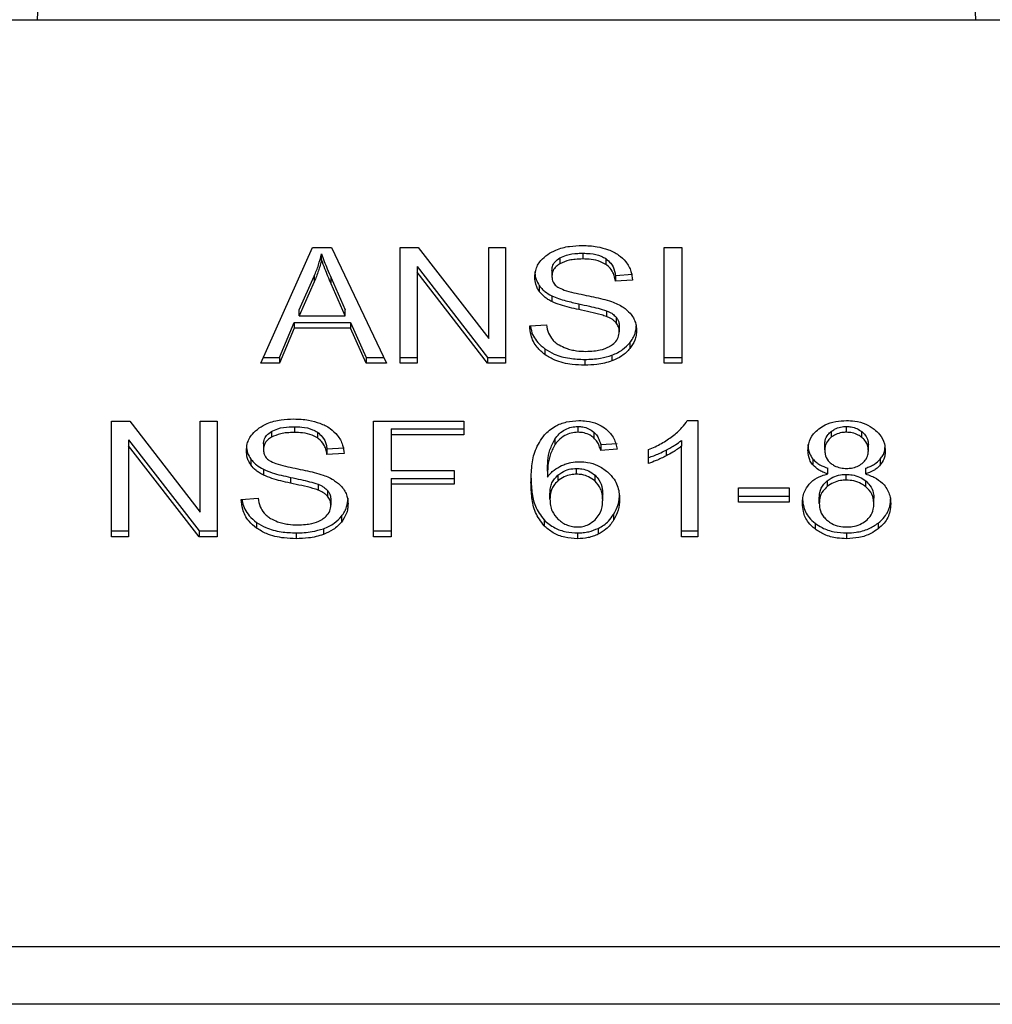
# Model space of a CAD drawing. Extents: x 0.4 to 10.6, y 0.4 to 8.1.
# Drawn here: x 7.4 to 7.4, y 6.8 to 6.8 of the extents above; entities that cross this region are included whole.
import ezdxf

# ---------------------------------------------------------------- set-up
doc = ezdxf.new("R2010")
doc.units = 0
doc.linetypes.add('SLD-SOLID', pattern=[0])
doc.layers.get('0').update_dxf_attribs({"linetype": 'CONTINUOUS'})

msp = doc.modelspace()

# ---------------------------------------------------------------- linework, layer by layer
at = {"color": 7, "linetype": 'SLD-SOLID'}
for p, q in [((7.361605, 6.823448), (7.361617, 6.823684)), ((7.391706, 6.823684), (7.391718, 6.823448)), ((7.35888, 6.823448), (7.361605, 6.823448)), ((7.361605, 6.823448), (7.391718, 6.823448)), ((7.391718, 6.823448), (7.394442, 6.823448)), ((7.36878, 6.812423), (7.370438, 6.816135)), ((7.370438, 6.816135), (7.371047, 6.816135)), ((7.370728, 6.815745), (7.370728, 6.815931)), ((7.371047, 6.816135), (7.372812, 6.812423)), ((7.373245, 6.816135), (7.373829, 6.816135)), ((7.373245, 6.812423), (7.373245, 6.816135)), ((7.373829, 6.816135), (7.376092, 6.813213)), ((7.376092, 6.816135), (7.376636, 6.816135)), ((7.376092, 6.813213), (7.376092, 6.816135)), ((7.376636, 6.816135), (7.376636, 6.812423)), ((7.379114, 6.815953), (7.379114, 6.815768)), ((7.381721, 6.816135), (7.38229, 6.816135)), ((7.381721, 6.812423), (7.381721, 6.816135)), ((7.38229, 6.816135), (7.38229, 6.812423)), ((7.378376, 6.8158), (7.378376, 6.815614)), ((7.379852, 6.815779), (7.379852, 6.815593)), ((7.373793, 6.815528), (7.376053, 6.812609)), ((7.373793, 6.815528), (7.373793, 6.815343)), ((7.376053, 6.812423), (7.373793, 6.815343)), ((7.373793, 6.815343), (7.373793, 6.812423)), ((7.378122, 6.815404), (7.378122, 6.815218)), ((7.38016, 6.815242), (7.380708, 6.815277)), ((7.370012, 6.814133), (7.370492, 6.815222)), ((7.370492, 6.815036), (7.370012, 6.813947)), ((7.370492, 6.815222), (7.370492, 6.815036)), ((7.371032, 6.815161), (7.37148, 6.814133)), ((7.371032, 6.814975), (7.371032, 6.815161)), ((7.37148, 6.813947), (7.371032, 6.814975)), ((7.38016, 6.815242), (7.38016, 6.815056)), ((7.380708, 6.815092), (7.38016, 6.815056)), ((7.377716, 6.814912), (7.377716, 6.814727)), ((7.378119, 6.814586), (7.378119, 6.814401)), ((7.378985, 6.814328), (7.378985, 6.814142)), ((7.370012, 6.813947), (7.370012, 6.814133)), ((7.37148, 6.813947), (7.37148, 6.814133)), ((7.379873, 6.814107), (7.379873, 6.813921)), ((7.369378, 6.812609), (7.369847, 6.813733)), ((7.369847, 6.813733), (7.371659, 6.813733)), ((7.369847, 6.813733), (7.369847, 6.813547)), ((7.370012, 6.813947), (7.37148, 6.813947)), ((7.371659, 6.813733), (7.372157, 6.812609)), ((7.371659, 6.813733), (7.371659, 6.813547)), ((7.380181, 6.813905), (7.380181, 6.81372)), ((7.369847, 6.813547), (7.369378, 6.812423)), ((7.371659, 6.813547), (7.369847, 6.813547)), ((7.372157, 6.812423), (7.371659, 6.813547)), ((7.37741, 6.813618), (7.377947, 6.813659)), ((7.380285, 6.813619), (7.380285, 6.813433)), ((7.380624, 6.81308), (7.380624, 6.812895)), ((7.377899, 6.812884), (7.377899, 6.812699)), ((7.368863, 6.812609), (7.369378, 6.812609)), ((7.369378, 6.812609), (7.369378, 6.812423)), ((7.372157, 6.812609), (7.372724, 6.812609)), ((7.372157, 6.812609), (7.372157, 6.812423)), ((7.373245, 6.812609), (7.373793, 6.812609)), ((7.376053, 6.812609), (7.376636, 6.812609)), ((7.376053, 6.812609), (7.376053, 6.812423)), ((7.379175, 6.812545), (7.379175, 6.81236)), ((7.380048, 6.812681), (7.380048, 6.812495)), ((7.381721, 6.812609), (7.38229, 6.812609)), ((7.369378, 6.812423), (7.36878, 6.812423)), ((7.372812, 6.812423), (7.372157, 6.812423)), ((7.373793, 6.812423), (7.373245, 6.812423)), ((7.376636, 6.812423), (7.376053, 6.812423)), ((7.38229, 6.812423), (7.381721, 6.812423)), ((7.363986, 6.810567), (7.364569, 6.810567)), ((7.363986, 6.806855), (7.363986, 6.810567)), ((7.364569, 6.810567), (7.366832, 6.807645)), ((7.366832, 6.810567), (7.367377, 6.810567)), ((7.366832, 6.807645), (7.366832, 6.810567)), ((7.367377, 6.810567), (7.367377, 6.806855)), ((7.372393, 6.810567), (7.375297, 6.810567)), ((7.372393, 6.806855), (7.372393, 6.810567)), ((7.375297, 6.810567), (7.375297, 6.810129)), ((7.382466, 6.810582), (7.382809, 6.810582)), ((7.382809, 6.810582), (7.382809, 6.806855)), ((7.369116, 6.810232), (7.369116, 6.810046)), ((7.369854, 6.810386), (7.369854, 6.8102)), ((7.372962, 6.810315), (7.375297, 6.810315)), ((7.372962, 6.810315), (7.372962, 6.810129)), ((7.378957, 6.810393), (7.378957, 6.810208)), ((7.379464, 6.810215), (7.379464, 6.81003)), ((7.387086, 6.810231), (7.387086, 6.810045)), ((7.387575, 6.810208), (7.387575, 6.810393)), ((7.38807, 6.810041), (7.38807, 6.810227)), ((7.364533, 6.80996), (7.366793, 6.807041)), ((7.364533, 6.80996), (7.364533, 6.809775)), ((7.370592, 6.810211), (7.370592, 6.810025)), ((7.372962, 6.810129), (7.372962, 6.80898)), ((7.375297, 6.810129), (7.372962, 6.810129)), ((7.378217, 6.809988), (7.378217, 6.809802)), ((7.38228, 6.809945), (7.38228, 6.80976)), ((7.366793, 6.806855), (7.364533, 6.809775)), ((7.364533, 6.809775), (7.364533, 6.806855)), ((7.368863, 6.809836), (7.368863, 6.809651)), ((7.3709, 6.809674), (7.371448, 6.80971)), ((7.3709, 6.809674), (7.3709, 6.809489)), ((7.379687, 6.809811), (7.380213, 6.809846)), ((7.379687, 6.809811), (7.379687, 6.809625)), ((7.380213, 6.809661), (7.379687, 6.809625)), ((7.381223, 6.80921), (7.381223, 6.809651)), ((7.381788, 6.809634), (7.381788, 6.809449)), ((7.38228, 6.806855), (7.38228, 6.80976)), ((7.386881, 6.809641), (7.386881, 6.809826)), ((7.388281, 6.809615), (7.388281, 6.809801)), ((7.368457, 6.809345), (7.368457, 6.809159)), ((7.371448, 6.809524), (7.3709, 6.809489)), ((7.386502, 6.809343), (7.386502, 6.809157)), ((7.388663, 6.809343), (7.388663, 6.809158)), ((7.368859, 6.809018), (7.368859, 6.808833)), ((7.372962, 6.80898), (7.374982, 6.80898)), ((7.374982, 6.80898), (7.374982, 6.808542)), ((7.377976, 6.808955), (7.377976, 6.80877)), ((7.378914, 6.808861), (7.378914, 6.809046)), ((7.386977, 6.808868), (7.386977, 6.809054)), ((7.388188, 6.809054), (7.388188, 6.808868)), ((7.369725, 6.80876), (7.369725, 6.808574)), ((7.372962, 6.808727), (7.374982, 6.808727)), ((7.372962, 6.808727), (7.372962, 6.808542)), ((7.378312, 6.808829), (7.378312, 6.808643)), ((7.379506, 6.808642), (7.379506, 6.808827)), ((7.386957, 6.808648), (7.386957, 6.808463)), ((7.387568, 6.808671), (7.387568, 6.808856)), ((7.388194, 6.80846), (7.388194, 6.808646)), ((7.370613, 6.808539), (7.370613, 6.808353)), ((7.370921, 6.808337), (7.370921, 6.808152)), ((7.374982, 6.808542), (7.372962, 6.808542)), ((7.372962, 6.808542), (7.372962, 6.806855)), ((7.384113, 6.808428), (7.385735, 6.808428)), ((7.384113, 6.807969), (7.384113, 6.808428)), ((7.385735, 6.808428), (7.385735, 6.807969)), ((7.36815, 6.80805), (7.368687, 6.808091)), ((7.371025, 6.808051), (7.371025, 6.807866)), ((7.378058, 6.808058), (7.378058, 6.808244)), ((7.379752, 6.80803), (7.379752, 6.808216)), ((7.384113, 6.808155), (7.385735, 6.808155)), ((7.386705, 6.807926), (7.386705, 6.808112)), ((7.388456, 6.807911), (7.388456, 6.808097)), ((7.385735, 6.807969), (7.384113, 6.807969)), ((7.371364, 6.807512), (7.371364, 6.807327)), ((7.37787, 6.807392), (7.37787, 6.807206)), ((7.380099, 6.807568), (7.380099, 6.807382)), ((7.36864, 6.807316), (7.36864, 6.807131)), ((7.370788, 6.807113), (7.370788, 6.806927)), ((7.379608, 6.807122), (7.379608, 6.806936)), ((7.386568, 6.807289), (7.386568, 6.807103)), ((7.38859, 6.807289), (7.38859, 6.807103)), ((7.363986, 6.807041), (7.364533, 6.807041)), ((7.364533, 6.806855), (7.363986, 6.806855)), ((7.366793, 6.807041), (7.367377, 6.807041)), ((7.366793, 6.807041), (7.366793, 6.806855)), ((7.367377, 6.806855), (7.366793, 6.806855)), ((7.369915, 6.806978), (7.369915, 6.806792)), ((7.372393, 6.807041), (7.372962, 6.807041)), ((7.372962, 6.806855), (7.372393, 6.806855)), ((7.378946, 6.806978), (7.378946, 6.806792)), ((7.38228, 6.807041), (7.382809, 6.807041)), ((7.382809, 6.806855), (7.38228, 6.806855)), ((7.387583, 6.806978), (7.387583, 6.806792)), ((7.358985, 6.793705), (7.394338, 6.793705)), ((7.394378, 6.791849), (7.358945, 6.791849))]:
    msp.add_line(p, q, dxfattribs=at)
for points, knots in [([(7.370492, 6.815222), (7.370517, 6.81528), (7.370567, 6.815397), (7.37065, 6.815633), (7.370697, 6.815812), (7.370728, 6.815931)], [0, 0, 0, 0, 0.251373, 0.502735, 1, 1, 1, 1]), ([(7.370728, 6.815931), (7.370756, 6.815851), (7.370811, 6.815691), (7.370915, 6.815435), (7.370991, 6.815258), (7.371032, 6.815161)], [0, 0, 0, 0, 0.3088617, 0.6176772, 1, 1, 1, 1]), ([(7.377574, 6.815178), (7.37758, 6.815253), (7.377593, 6.815439), (7.377724, 6.815703), (7.377907, 6.815851), (7.377986, 6.815915)], [0, 0, 0, 0, 0.277056, 0.688765, 1, 1, 1, 1]), ([(7.377986, 6.815915), (7.37807, 6.815965), (7.378274, 6.816087), (7.378666, 6.816185), (7.37896, 6.816196), (7.379096, 6.816201)], [0, 0, 0, 0, 0.270318, 0.661522, 1, 1, 1, 1]), ([(7.378376, 6.8158), (7.378444, 6.815832), (7.378616, 6.815915), (7.378881, 6.815949), (7.37906, 6.815952), (7.379114, 6.815953)], [0, 0, 0, 0, 0.31258, 0.791658, 1, 1, 1, 1]), ([(7.379096, 6.816201), (7.379176, 6.816199), (7.379336, 6.816196), (7.379622, 6.816162), (7.379815, 6.816102), (7.379933, 6.816066)], [0, 0, 0, 0, 0.276365, 0.552887, 1, 1, 1, 1]), ([(7.379114, 6.815953), (7.379193, 6.815951), (7.379395, 6.815946), (7.379658, 6.81589), (7.379803, 6.815807), (7.379852, 6.815779)], [0, 0, 0, 0, 0.2983, 0.764405, 1, 1, 1, 1]), ([(7.379933, 6.816066), (7.379992, 6.816041), (7.380111, 6.815993), (7.380314, 6.815872), (7.380422, 6.815757), (7.380493, 6.815682)], [0, 0, 0, 0, 0.259481, 0.519099, 1, 1, 1, 1]), ([(7.370728, 6.815745), (7.370713, 6.815685), (7.370683, 6.815565), (7.370611, 6.815327), (7.370539, 6.815152), (7.370492, 6.815036)], [0, 0, 0, 0, 0.2513516, 0.5027109, 1, 1, 1, 1]), ([(7.371032, 6.814975), (7.370999, 6.815054), (7.370931, 6.815212), (7.370826, 6.815467), (7.370763, 6.815646), (7.370728, 6.815745)], [0, 0, 0, 0, 0.308804, 0.617614, 1, 1, 1, 1]), ([(7.378122, 6.815404), (7.378125, 6.815445), (7.378133, 6.815539), (7.378211, 6.815684), (7.378321, 6.815761), (7.378376, 6.8158)], [0, 0, 0, 0, 0.2727303, 0.633958, 1, 1, 1, 1]), ([(7.378376, 6.815614), (7.378336, 6.815587), (7.378242, 6.815524), (7.378141, 6.815388), (7.378129, 6.815277), (7.378122, 6.815218)], [0, 0, 0, 0, 0.260681, 0.611207, 1, 1, 1, 1]), ([(7.379114, 6.815768), (7.379034, 6.815766), (7.378886, 6.815762), (7.378627, 6.815726), (7.378472, 6.815657), (7.378376, 6.815614)], [0, 0, 0, 0, 0.30939, 0.566715, 1, 1, 1, 1]), ([(7.379852, 6.815593), (7.379797, 6.815624), (7.379658, 6.815702), (7.379397, 6.815759), (7.379203, 6.815765), (7.379114, 6.815768)], [0, 0, 0, 0, 0.264685, 0.665864, 1, 1, 1, 1]), ([(7.379852, 6.815779), (7.379909, 6.815732), (7.380048, 6.815618), (7.38013, 6.815423), (7.380152, 6.815289), (7.38016, 6.815242)], [0, 0, 0, 0, 0.310654, 0.761447, 1, 1, 1, 1]), ([(7.38016, 6.815056), (7.38015, 6.815117), (7.380132, 6.815225), (7.380054, 6.815402), (7.379954, 6.815523), (7.379864, 6.815585), (7.379852, 6.815593)], [0, 0, 0, 0, 0.307086, 0.550673, 0.938361, 1, 1, 1, 1]), ([(7.380493, 6.815682), (7.380528, 6.815631), (7.3806, 6.81553), (7.38068, 6.815332), (7.380697, 6.815184), (7.380708, 6.815092)], [0, 0, 0, 0, 0.276103, 0.552039, 1, 1, 1, 1]), ([(7.377574, 6.815364), (7.377576, 6.815322), (7.37758, 6.815238), (7.377615, 6.815084), (7.377677, 6.814979), (7.377716, 6.814912)], [0, 0, 0, 0, 0.269382, 0.538883, 1, 1, 1, 1]), ([(7.377716, 6.814727), (7.377692, 6.814765), (7.377643, 6.814841), (7.377587, 6.814993), (7.377579, 6.815106), (7.377574, 6.815178)], [0, 0, 0, 0, 0.269683, 0.539247, 1, 1, 1, 1]), ([(7.378122, 6.815218), (7.378124, 6.815182), (7.37813, 6.815091), (7.378185, 6.814964), (7.378272, 6.814896), (7.378307, 6.814868)], [0, 0, 0, 0, 0.286524, 0.711042, 1, 1, 1, 1]), ([(7.377716, 6.814912), (7.377742, 6.81488), (7.377793, 6.814815), (7.377921, 6.814699), (7.37804, 6.814631), (7.378119, 6.814586)], [0, 0, 0, 0, 0.256397, 0.5128062, 1, 1, 1, 1]), ([(7.378119, 6.814401), (7.378077, 6.814423), (7.377993, 6.814468), (7.377847, 6.814572), (7.377768, 6.814666), (7.377716, 6.814727)], [0, 0, 0, 0, 0.256334, 0.512729, 1, 1, 1, 1]), ([(7.378307, 6.814868), (7.378376, 6.814834), (7.378535, 6.814756), (7.378825, 6.814684), (7.379037, 6.81464), (7.379143, 6.814618)], [0, 0, 0, 0, 0.274068, 0.635279, 1, 1, 1, 1]), ([(7.378119, 6.814586), (7.378191, 6.814555), (7.378334, 6.814493), (7.378626, 6.814409), (7.378846, 6.814359), (7.378985, 6.814328)], [0, 0, 0, 0, 0.2674079, 0.5338998, 1, 1, 1, 1]), ([(7.378985, 6.814142), (7.378884, 6.814165), (7.378684, 6.814209), (7.378388, 6.814288), (7.378209, 6.814363), (7.378119, 6.814401)], [0, 0, 0, 0, 0.338747, 0.667254, 1, 1, 1, 1]), ([(7.378985, 6.814328), (7.379099, 6.814303), (7.379305, 6.814259), (7.379604, 6.81419), (7.379783, 6.814135), (7.379873, 6.814107)], [0, 0, 0, 0, 0.378093, 0.688481, 1, 1, 1, 1]), ([(7.379143, 6.814618), (7.37925, 6.814596), (7.379454, 6.814555), (7.379755, 6.814487), (7.379943, 6.814429), (7.380037, 6.8144)], [0, 0, 0, 0, 0.349644, 0.674087, 1, 1, 1, 1]), ([(7.380037, 6.8144), (7.380103, 6.814374), (7.380233, 6.814323), (7.380448, 6.814206), (7.380563, 6.814095), (7.380634, 6.814026)], [0, 0, 0, 0, 0.277895, 0.556024, 1, 1, 1, 1]), ([(7.379873, 6.813921), (7.379819, 6.813939), (7.379649, 6.813994), (7.37935, 6.814063), (7.379107, 6.814116), (7.378985, 6.814142)], [0, 0, 0, 0, 0.1895256, 0.5943221, 1, 1, 1, 1]), ([(7.379873, 6.814107), (7.379906, 6.814093), (7.379973, 6.814065), (7.380084, 6.814001), (7.380144, 6.813942), (7.380181, 6.813905)], [0, 0, 0, 0, 0.275088, 0.55035, 1, 1, 1, 1]), ([(7.380634, 6.814026), (7.38067, 6.813979), (7.380743, 6.813884), (7.38082, 6.813697), (7.38083, 6.813559), (7.380837, 6.813474)], [0, 0, 0, 0, 0.280629, 0.561135, 1, 1, 1, 1]), ([(7.380181, 6.81372), (7.38016, 6.813743), (7.380116, 6.813788), (7.380015, 6.81386), (7.379927, 6.813898), (7.379873, 6.813921)], [0, 0, 0, 0, 0.275514, 0.550869, 1, 1, 1, 1]), ([(7.380181, 6.813905), (7.380199, 6.813881), (7.380235, 6.813833), (7.380276, 6.813736), (7.380282, 6.813664), (7.380285, 6.813619)], [0, 0, 0, 0, 0.274452, 0.548789, 1, 1, 1, 1]), ([(7.380285, 6.813433), (7.380284, 6.813461), (7.380281, 6.813515), (7.380254, 6.813614), (7.380209, 6.813679), (7.380181, 6.81372)], [0, 0, 0, 0, 0.274094, 0.548351, 1, 1, 1, 1]), ([(7.377899, 6.812699), (7.37781, 6.812774), (7.377595, 6.812955), (7.37744, 6.813282), (7.377419, 6.813519), (7.37741, 6.813618)], [0, 0, 0, 0, 0.291747, 0.701546, 1, 1, 1, 1]), ([(7.377436, 6.81362), (7.37744, 6.813585), (7.377461, 6.8134), (7.377602, 6.813132), (7.377819, 6.812951), (7.377899, 6.812884)], [0, 0, 0, 0, 0.130475, 0.680188, 1, 1, 1, 1]), ([(7.377947, 6.813659), (7.377962, 6.813566), (7.37799, 6.813399), (7.378094, 6.813248), (7.37814, 6.81318)], [0, 0, 0, 0, 0.55487, 1, 1, 1, 1]), ([(7.380002, 6.812978), (7.380049, 6.813011), (7.380158, 6.813088), (7.380266, 6.813247), (7.380279, 6.813371), (7.380285, 6.813433)], [0, 0, 0, 0, 0.27258, 0.637639, 1, 1, 1, 1]), ([(7.380624, 6.81308), (7.380659, 6.813128), (7.380728, 6.813222), (7.380815, 6.813416), (7.380828, 6.813564), (7.380837, 6.81366)], [0, 0, 0, 0, 0.264512, 0.529062, 1, 1, 1, 1]), ([(7.380837, 6.813474), (7.380834, 6.813421), (7.380828, 6.813314), (7.380774, 6.813115), (7.380682, 6.812981), (7.380624, 6.812895)], [0, 0, 0, 0, 0.264411, 0.528936, 1, 1, 1, 1]), ([(7.37814, 6.81318), (7.378171, 6.813149), (7.378232, 6.813087), (7.378375, 6.81299), (7.378498, 6.812938), (7.378576, 6.812905)], [0, 0, 0, 0, 0.271574, 0.543029, 1, 1, 1, 1]), ([(7.380048, 6.812681), (7.38011, 6.812706), (7.380234, 6.812757), (7.380441, 6.812885), (7.380552, 6.813004), (7.380624, 6.81308)], [0, 0, 0, 0, 0.263031, 0.526102, 1, 1, 1, 1]), ([(7.377899, 6.812884), (7.377995, 6.812825), (7.378224, 6.812683), (7.378674, 6.812564), (7.379013, 6.812552), (7.379175, 6.812545)], [0, 0, 0, 0, 0.271189, 0.651939, 1, 1, 1, 1]), ([(7.378576, 6.812905), (7.37863, 6.812888), (7.378737, 6.812852), (7.378952, 6.812812), (7.379113, 6.812807), (7.379214, 6.812803)], [0, 0, 0, 0, 0.269195, 0.538266, 1, 1, 1, 1]), ([(7.379214, 6.812803), (7.379301, 6.812805), (7.379455, 6.812809), (7.379715, 6.812851), (7.379894, 6.812913), (7.379991, 6.812971), (7.380002, 6.812978)], [0, 0, 0, 0, 0.306857, 0.549293, 0.945362, 1, 1, 1, 1]), ([(7.380624, 6.812895), (7.380586, 6.812852), (7.38051, 6.812766), (7.380329, 6.81262), (7.380158, 6.812544), (7.380048, 6.812495)], [0, 0, 0, 0, 0.262857, 0.525882, 1, 1, 1, 1]), ([(7.379175, 6.81236), (7.379041, 6.812364), (7.378711, 6.812375), (7.378253, 6.812481), (7.378001, 6.812636), (7.377899, 6.812699)], [0, 0, 0, 0, 0.287574, 0.711413, 1, 1, 1, 1]), ([(7.379175, 6.812545), (7.37926, 6.812547), (7.37943, 6.812551), (7.379729, 6.812584), (7.379928, 6.812644), (7.380048, 6.812681)], [0, 0, 0, 0, 0.283489, 0.56717, 1, 1, 1, 1]), ([(7.380048, 6.812495), (7.37997, 6.81247), (7.379815, 6.81242), (7.37952, 6.81237), (7.379305, 6.812364), (7.379175, 6.81236)], [0, 0, 0, 0, 0.284055, 0.567858, 1, 1, 1, 1]), ([(7.368727, 6.810347), (7.36881, 6.810397), (7.369014, 6.81052), (7.369406, 6.810618), (7.3697, 6.810628), (7.369837, 6.810633)], [0, 0, 0, 0, 0.270318, 0.661522, 1, 1, 1, 1]), ([(7.369837, 6.810633), (7.369916, 6.810631), (7.370076, 6.810628), (7.370363, 6.810594), (7.370555, 6.810535), (7.370674, 6.810498)], [0, 0, 0, 0, 0.276365, 0.552887, 1, 1, 1, 1]), ([(7.37788, 6.810124), (7.377989, 6.810223), (7.378181, 6.810398), (7.378583, 6.810557), (7.378853, 6.810574), (7.378989, 6.810582)], [0, 0, 0, 0, 0.39584, 0.697406, 1, 1, 1, 1]), ([(7.378989, 6.810582), (7.379071, 6.810579), (7.379276, 6.810572), (7.379569, 6.810494), (7.379736, 6.810391), (7.37981, 6.810345)], [0, 0, 0, 0, 0.270148, 0.677867, 1, 1, 1, 1]), ([(7.381994, 6.810083), (7.382048, 6.810126), (7.382156, 6.810213), (7.382325, 6.810376), (7.382413, 6.810505), (7.382466, 6.810582)], [0, 0, 0, 0, 0.287559, 0.575223, 1, 1, 1, 1]), ([(7.38669, 6.810317), (7.386756, 6.810361), (7.386911, 6.810466), (7.38722, 6.810566), (7.38746, 6.810577), (7.387575, 6.810582)], [0, 0, 0, 0, 0.2734624, 0.6506304, 1, 1, 1, 1]), ([(7.387575, 6.810582), (7.387664, 6.810579), (7.387881, 6.810571), (7.3882, 6.810484), (7.388378, 6.810367), (7.388463, 6.810311)], [0, 0, 0, 0, 0.269023, 0.65357, 1, 1, 1, 1]), ([(7.368315, 6.80961), (7.36832, 6.809685), (7.368333, 6.809871), (7.368465, 6.810135), (7.368648, 6.810283), (7.368727, 6.810347)], [0, 0, 0, 0, 0.2770558, 0.6887651, 1, 1, 1, 1]), ([(7.368863, 6.809836), (7.368866, 6.809877), (7.368873, 6.809972), (7.368951, 6.810116), (7.369061, 6.810193), (7.369116, 6.810232)], [0, 0, 0, 0, 0.27273, 0.633958, 1, 1, 1, 1]), ([(7.369116, 6.810232), (7.369184, 6.810264), (7.369356, 6.810347), (7.369621, 6.810381), (7.3698, 6.810385), (7.369854, 6.810386)], [0, 0, 0, 0, 0.31258, 0.791658, 1, 1, 1, 1]), ([(7.369854, 6.810386), (7.369933, 6.810384), (7.370135, 6.810378), (7.370398, 6.810322), (7.370543, 6.810239), (7.370592, 6.810211)], [0, 0, 0, 0, 0.298299, 0.764403, 1, 1, 1, 1]), ([(7.370674, 6.810498), (7.370733, 6.810474), (7.370851, 6.810425), (7.371054, 6.810304), (7.371163, 6.810189), (7.371233, 6.810114)], [0, 0, 0, 0, 0.259481, 0.519099, 1, 1, 1, 1]), ([(7.378217, 6.809988), (7.378261, 6.810045), (7.378349, 6.810162), (7.37853, 6.810298), (7.378743, 6.810381), (7.378888, 6.810389), (7.378957, 6.810393)], [0, 0, 0, 0, 0.281112, 0.563888, 0.791715, 1, 1, 1, 1]), ([(7.378957, 6.810393), (7.379009, 6.810391), (7.379129, 6.810385), (7.379311, 6.810326), (7.379412, 6.810253), (7.379464, 6.810215)], [0, 0, 0, 0, 0.267584, 0.615844, 1, 1, 1, 1]), ([(7.379464, 6.810215), (7.379503, 6.810175), (7.37958, 6.810094), (7.379644, 6.809954), (7.379673, 6.809859), (7.379687, 6.809811)], [0, 0, 0, 0, 0.335138, 0.66493, 1, 1, 1, 1]), ([(7.37981, 6.810345), (7.379876, 6.810289), (7.380053, 6.810139), (7.380165, 6.809893), (7.380202, 6.809718), (7.380213, 6.809661)], [0, 0, 0, 0, 0.291827, 0.771001, 1, 1, 1, 1]), ([(7.38634, 6.809628), (7.386344, 6.809698), (7.386356, 6.80988), (7.386469, 6.810126), (7.38663, 6.810265), (7.38669, 6.810317)], [0, 0, 0, 0, 0.282554, 0.730216, 1, 1, 1, 1]), ([(7.386881, 6.809826), (7.386883, 6.809867), (7.38689, 6.809973), (7.386958, 6.810117), (7.387051, 6.8102), (7.387086, 6.810231)], [0, 0, 0, 0, 0.278036, 0.730606, 1, 1, 1, 1]), ([(7.387086, 6.810231), (7.387122, 6.810256), (7.387208, 6.810318), (7.387378, 6.810382), (7.387513, 6.81039), (7.387575, 6.810393)], [0, 0, 0, 0, 0.2746742, 0.6619671, 1, 1, 1, 1]), ([(7.387575, 6.810393), (7.387626, 6.810391), (7.387743, 6.810385), (7.387921, 6.81033), (7.38802, 6.810262), (7.38807, 6.810227)], [0, 0, 0, 0, 0.266235, 0.626266, 1, 1, 1, 1]), ([(7.38807, 6.810227), (7.388109, 6.810192), (7.388204, 6.810105), (7.388271, 6.809954), (7.388278, 6.809845), (7.388281, 6.809801)], [0, 0, 0, 0, 0.28657, 0.711891, 1, 1, 1, 1]), ([(7.388463, 6.810311), (7.388526, 6.810255), (7.388683, 6.810117), (7.388804, 6.809871), (7.388816, 6.809689), (7.388822, 6.809613)], [0, 0, 0, 0, 0.282044, 0.698282, 1, 1, 1, 1]), ([(7.369116, 6.810046), (7.369076, 6.810019), (7.368982, 6.809956), (7.368881, 6.80982), (7.368869, 6.809709), (7.368863, 6.809651)], [0, 0, 0, 0, 0.260681, 0.611207, 1, 1, 1, 1]), ([(7.369854, 6.8102), (7.369774, 6.810198), (7.369626, 6.810194), (7.369367, 6.810158), (7.369213, 6.810089), (7.369116, 6.810046)], [0, 0, 0, 0, 0.30939, 0.566715, 1, 1, 1, 1]), ([(7.370592, 6.810025), (7.370537, 6.810056), (7.370398, 6.810135), (7.370137, 6.810191), (7.369943, 6.810197), (7.369854, 6.8102)], [0, 0, 0, 0, 0.264686, 0.665866, 1, 1, 1, 1]), ([(7.370592, 6.810211), (7.370649, 6.810164), (7.370788, 6.81005), (7.370871, 6.809855), (7.370892, 6.809721), (7.3709, 6.809674)], [0, 0, 0, 0, 0.310654, 0.761449, 1, 1, 1, 1]), ([(7.3709, 6.809489), (7.37089, 6.809549), (7.370872, 6.809657), (7.370794, 6.809834), (7.370694, 6.809955), (7.370604, 6.810017), (7.370592, 6.810025)], [0, 0, 0, 0, 0.3070859, 0.5506748, 0.9383609, 1, 1, 1, 1]), ([(7.371233, 6.810114), (7.371269, 6.810063), (7.37134, 6.809962), (7.371421, 6.809764), (7.371437, 6.809616), (7.371448, 6.809524)], [0, 0, 0, 0, 0.276103, 0.552039, 1, 1, 1, 1]), ([(7.377449, 6.808592), (7.377455, 6.808771), (7.377468, 6.80912), (7.377559, 6.809648), (7.377772, 6.809963), (7.37788, 6.810124)], [0, 0, 0, 0, 0.340849, 0.663288, 1, 1, 1, 1]), ([(7.377976, 6.808955), (7.377979, 6.809069), (7.377986, 6.8093), (7.378041, 6.809651), (7.378158, 6.809875), (7.378217, 6.809988)], [0, 0, 0, 0, 0.324701, 0.657918, 1, 1, 1, 1]), ([(7.378957, 6.810208), (7.378882, 6.810203), (7.378732, 6.810193), (7.378508, 6.8101), (7.378337, 6.809963), (7.378253, 6.80985), (7.378217, 6.809802)], [0, 0, 0, 0, 0.226023, 0.452204, 0.768416, 1, 1, 1, 1]), ([(7.379464, 6.81003), (7.379426, 6.810058), (7.379338, 6.810124), (7.379163, 6.810195), (7.379023, 6.810204), (7.378957, 6.810208)], [0, 0, 0, 0, 0.281816, 0.661135, 1, 1, 1, 1]), ([(7.379687, 6.809625), (7.379673, 6.809673), (7.379645, 6.809767), (7.379581, 6.809907), (7.379504, 6.809988), (7.379464, 6.81003)], [0, 0, 0, 0, 0.331042, 0.659599, 1, 1, 1, 1]), ([(7.381223, 6.809651), (7.381295, 6.809681), (7.381438, 6.809742), (7.381705, 6.809879), (7.381879, 6.810002), (7.381994, 6.810083)], [0, 0, 0, 0, 0.2535741, 0.5071601, 1, 1, 1, 1]), ([(7.381788, 6.809634), (7.381839, 6.809661), (7.38194, 6.809715), (7.382109, 6.809816), (7.382216, 6.809897), (7.38228, 6.809945)], [0, 0, 0, 0, 0.287995, 0.576036, 1, 1, 1, 1]), ([(7.387086, 6.810045), (7.38705, 6.810013), (7.38696, 6.809932), (7.386891, 6.80979), (7.386884, 6.809684), (7.386881, 6.809641)], [0, 0, 0, 0, 0.278669, 0.702074, 1, 1, 1, 1]), ([(7.387575, 6.810208), (7.387525, 6.810205), (7.387407, 6.8102), (7.387231, 6.810145), (7.387134, 6.810078), (7.387086, 6.810045)], [0, 0, 0, 0, 0.271629, 0.637656, 1, 1, 1, 1]), ([(7.38807, 6.810041), (7.388033, 6.810068), (7.387945, 6.810131), (7.387774, 6.810196), (7.387638, 6.810204), (7.387575, 6.810208)], [0, 0, 0, 0, 0.281268, 0.667917, 1, 1, 1, 1]), ([(7.388281, 6.809615), (7.388278, 6.809659), (7.388271, 6.809773), (7.388201, 6.809924), (7.388105, 6.810011), (7.38807, 6.810041)], [0, 0, 0, 0, 0.285543, 0.746371, 1, 1, 1, 1]), ([(7.368315, 6.809796), (7.368317, 6.809754), (7.36832, 6.80967), (7.368355, 6.809516), (7.368417, 6.809411), (7.368457, 6.809345)], [0, 0, 0, 0, 0.269382, 0.538883, 1, 1, 1, 1]), ([(7.368457, 6.809159), (7.368432, 6.809197), (7.368383, 6.809274), (7.368328, 6.809425), (7.36832, 6.809539), (7.368315, 6.80961)], [0, 0, 0, 0, 0.269682, 0.539247, 1, 1, 1, 1]), ([(7.368863, 6.809651), (7.368865, 6.809614), (7.36887, 6.809523), (7.368926, 6.809396), (7.369012, 6.809328), (7.369047, 6.8093)], [0, 0, 0, 0, 0.2865249, 0.7110422, 1, 1, 1, 1]), ([(7.378217, 6.809802), (7.37816, 6.809694), (7.378045, 6.809476), (7.377987, 6.809124), (7.377979, 6.808888), (7.377976, 6.80877)], [0, 0, 0, 0, 0.327388, 0.661559, 1, 1, 1, 1]), ([(7.381223, 6.809396), (7.381281, 6.809415), (7.381397, 6.809454), (7.381586, 6.809534), (7.381714, 6.809597), (7.381788, 6.809634)], [0, 0, 0, 0, 0.291961, 0.583794, 1, 1, 1, 1]), ([(7.38228, 6.80976), (7.382237, 6.809726), (7.382152, 6.80966), (7.381987, 6.809556), (7.381863, 6.809489), (7.381788, 6.809449)], [0, 0, 0, 0, 0.288238, 0.576315, 1, 1, 1, 1]), ([(7.38634, 6.809813), (7.386342, 6.809767), (7.386346, 6.809673), (7.386386, 6.809511), (7.386459, 6.809406), (7.386502, 6.809343)], [0, 0, 0, 0, 0.287499, 0.575283, 1, 1, 1, 1]), ([(7.386502, 6.809157), (7.386471, 6.809199), (7.386409, 6.809283), (7.386352, 6.809442), (7.386344, 6.809559), (7.38634, 6.809628)], [0, 0, 0, 0, 0.288423, 0.576404, 1, 1, 1, 1]), ([(7.386881, 6.809641), (7.386883, 6.809595), (7.38689, 6.809475), (7.386955, 6.809321), (7.387051, 6.809234), (7.387082, 6.809206)], [0, 0, 0, 0, 0.2936373, 0.7694495, 1, 1, 1, 1]), ([(7.388077, 6.809203), (7.388114, 6.809236), (7.388206, 6.809319), (7.388271, 6.809466), (7.388278, 6.809572), (7.388281, 6.809615)], [0, 0, 0, 0, 0.287064, 0.706513, 1, 1, 1, 1]), ([(7.388663, 6.809343), (7.388692, 6.809383), (7.388752, 6.809463), (7.38881, 6.809617), (7.388817, 6.80973), (7.388822, 6.809798)], [0, 0, 0, 0, 0.285752, 0.571173, 1, 1, 1, 1]), ([(7.388822, 6.809613), (7.388819, 6.809568), (7.388815, 6.809478), (7.388776, 6.809321), (7.388705, 6.809219), (7.388663, 6.809158)], [0, 0, 0, 0, 0.284998, 0.570253, 1, 1, 1, 1]), ([(7.368457, 6.809345), (7.368482, 6.809312), (7.368534, 6.809247), (7.368661, 6.809131), (7.368781, 6.809063), (7.368859, 6.809018)], [0, 0, 0, 0, 0.256397, 0.512806, 1, 1, 1, 1]), ([(7.369047, 6.8093), (7.369116, 6.809266), (7.369275, 6.809188), (7.369566, 6.809116), (7.369777, 6.809072), (7.369884, 6.80905)], [0, 0, 0, 0, 0.274066, 0.635279, 1, 1, 1, 1]), ([(7.381788, 6.809449), (7.381736, 6.809422), (7.381632, 6.80937), (7.381446, 6.809287), (7.381306, 6.809238), (7.381223, 6.80921)], [0, 0, 0, 0, 0.291754, 0.583553, 1, 1, 1, 1]), ([(7.386502, 6.809343), (7.386535, 6.809309), (7.386599, 6.809242), (7.386754, 6.809138), (7.38689, 6.809087), (7.386977, 6.809054)], [0, 0, 0, 0, 0.275317, 0.536253, 1, 1, 1, 1]), ([(7.388188, 6.809054), (7.38824, 6.809072), (7.388344, 6.80911), (7.388515, 6.8092), (7.388606, 6.809288), (7.388663, 6.809343)], [0, 0, 0, 0, 0.274954, 0.550173, 1, 1, 1, 1]), ([(7.368859, 6.808833), (7.368817, 6.808855), (7.368733, 6.808901), (7.368587, 6.809005), (7.368508, 6.809098), (7.368457, 6.809159)], [0, 0, 0, 0, 0.256334, 0.512729, 1, 1, 1, 1]), ([(7.368859, 6.809018), (7.368951, 6.80898), (7.369133, 6.808904), (7.369429, 6.808826), (7.369626, 6.808782), (7.369725, 6.80876)], [0, 0, 0, 0, 0.340821, 0.669588, 1, 1, 1, 1]), ([(7.369884, 6.80905), (7.36999, 6.809028), (7.370194, 6.808987), (7.370495, 6.80892), (7.370683, 6.808861), (7.370778, 6.808832)], [0, 0, 0, 0, 0.349644, 0.674087, 1, 1, 1, 1]), ([(7.377976, 6.80877), (7.378008, 6.808809), (7.378072, 6.808889), (7.378216, 6.809021), (7.378351, 6.809093), (7.378433, 6.809137)], [0, 0, 0, 0, 0.278635, 0.55749, 1, 1, 1, 1]), ([(7.378312, 6.808829), (7.378354, 6.80886), (7.378457, 6.808939), (7.378661, 6.809029), (7.378833, 6.809041), (7.378914, 6.809046)], [0, 0, 0, 0, 0.264338, 0.654397, 1, 1, 1, 1]), ([(7.378433, 6.809137), (7.37848, 6.809157), (7.378574, 6.809196), (7.378768, 6.809249), (7.37892, 6.809258), (7.379017, 6.809263)], [0, 0, 0, 0, 0.264467, 0.529115, 1, 1, 1, 1]), ([(7.378914, 6.809046), (7.378972, 6.809044), (7.379106, 6.809037), (7.379323, 6.808968), (7.37944, 6.808878), (7.379506, 6.808827)], [0, 0, 0, 0, 0.252793, 0.581105, 1, 1, 1, 1]), ([(7.379017, 6.809263), (7.379102, 6.809259), (7.379301, 6.809249), (7.379626, 6.809145), (7.379807, 6.80901), (7.379909, 6.808934)], [0, 0, 0, 0, 0.2427, 0.574949, 1, 1, 1, 1]), ([(7.386977, 6.808868), (7.386925, 6.808887), (7.386821, 6.808924), (7.38665, 6.809014), (7.386559, 6.809102), (7.386502, 6.809157)], [0, 0, 0, 0, 0.2749, 0.55006, 1, 1, 1, 1]), ([(7.387082, 6.809206), (7.387118, 6.80918), (7.387205, 6.809119), (7.387378, 6.809057), (7.387516, 6.809049), (7.387583, 6.809046)], [0, 0, 0, 0, 0.270632, 0.647066, 1, 1, 1, 1]), ([(7.387583, 6.809046), (7.387633, 6.809048), (7.387753, 6.809053), (7.387931, 6.809104), (7.388029, 6.80917), (7.388077, 6.809203)], [0, 0, 0, 0, 0.273716, 0.643913, 1, 1, 1, 1]), ([(7.388663, 6.809158), (7.38863, 6.809123), (7.388566, 6.809057), (7.388411, 6.808953), (7.388275, 6.808901), (7.388188, 6.808868)], [0, 0, 0, 0, 0.2753883, 0.5348642, 1, 1, 1, 1]), ([(7.369725, 6.808574), (7.369624, 6.808597), (7.369424, 6.808642), (7.369128, 6.80872), (7.368949, 6.808795), (7.368859, 6.808833)], [0, 0, 0, 0, 0.338747, 0.667254, 1, 1, 1, 1]), ([(7.369725, 6.80876), (7.369839, 6.808736), (7.370046, 6.808691), (7.370345, 6.808623), (7.370523, 6.808567), (7.370613, 6.808539)], [0, 0, 0, 0, 0.378093, 0.688481, 1, 1, 1, 1]), ([(7.370778, 6.808832), (7.370843, 6.808807), (7.370974, 6.808755), (7.371188, 6.808638), (7.371303, 6.808527), (7.371374, 6.808459)], [0, 0, 0, 0, 0.2778953, 0.5560245, 1, 1, 1, 1]), ([(7.377449, 6.808778), (7.377455, 6.808616), (7.377467, 6.8083), (7.377558, 6.80782), (7.377764, 6.807537), (7.37787, 6.807392)], [0, 0, 0, 0, 0.339136, 0.661441, 1, 1, 1, 1]), ([(7.378058, 6.808244), (7.378061, 6.808305), (7.378067, 6.808419), (7.378126, 6.808624), (7.378239, 6.808749), (7.378312, 6.808829)], [0, 0, 0, 0, 0.296489, 0.546794, 1, 1, 1, 1]), ([(7.378312, 6.808643), (7.378264, 6.808595), (7.37814, 6.808471), (7.378068, 6.808263), (7.378061, 6.808115), (7.378058, 6.808058)], [0, 0, 0, 0, 0.283107, 0.726452, 1, 1, 1, 1]), ([(7.378914, 6.808861), (7.378852, 6.808857), (7.378711, 6.80885), (7.378494, 6.808777), (7.378375, 6.80869), (7.378312, 6.808643)], [0, 0, 0, 0, 0.265493, 0.607483, 1, 1, 1, 1]), ([(7.379506, 6.808642), (7.379441, 6.808692), (7.379323, 6.808783), (7.379106, 6.808852), (7.378971, 6.808858), (7.378914, 6.808861)], [0, 0, 0, 0, 0.416839, 0.749667, 1, 1, 1, 1]), ([(7.379506, 6.808827), (7.379552, 6.808779), (7.379675, 6.808648), (7.379742, 6.808432), (7.379749, 6.808274), (7.379752, 6.808216)], [0, 0, 0, 0, 0.2683975, 0.7275105, 1, 1, 1, 1]), ([(7.379752, 6.80803), (7.379748, 6.808096), (7.379742, 6.808219), (7.379684, 6.808433), (7.379574, 6.808562), (7.379506, 6.808642)], [0, 0, 0, 0, 0.306355, 0.572537, 1, 1, 1, 1]), ([(7.379909, 6.808934), (7.379984, 6.808858), (7.380175, 6.808664), (7.380279, 6.808352), (7.380289, 6.808134), (7.380292, 6.808058)], [0, 0, 0, 0, 0.2956209, 0.7568004, 1, 1, 1, 1]), ([(7.386379, 6.80854), (7.386418, 6.808579), (7.386525, 6.808687), (7.386734, 6.808803), (7.386911, 6.80885), (7.386977, 6.808868)], [0, 0, 0, 0, 0.2634615, 0.7239698, 1, 1, 1, 1]), ([(7.386705, 6.808112), (7.386708, 6.808167), (7.386717, 6.808314), (7.386801, 6.808503), (7.386919, 6.808613), (7.386957, 6.808648)], [0, 0, 0, 0, 0.28449, 0.767939, 1, 1, 1, 1]), ([(7.386957, 6.808648), (7.386999, 6.80868), (7.387102, 6.808756), (7.387312, 6.80884), (7.387485, 6.808851), (7.387568, 6.808856)], [0, 0, 0, 0, 0.262754, 0.642502, 1, 1, 1, 1]), ([(7.387568, 6.808671), (7.387507, 6.808668), (7.387363, 6.808661), (7.387142, 6.808594), (7.38702, 6.808508), (7.386957, 6.808463)], [0, 0, 0, 0, 0.26331, 0.617629, 1, 1, 1, 1]), ([(7.387568, 6.808856), (7.387633, 6.808853), (7.387782, 6.808846), (7.388007, 6.808777), (7.388131, 6.80869), (7.388194, 6.808646)], [0, 0, 0, 0, 0.271012, 0.628527, 1, 1, 1, 1]), ([(7.388194, 6.80846), (7.388149, 6.808493), (7.388041, 6.808571), (7.387825, 6.808655), (7.387651, 6.808666), (7.387568, 6.808671)], [0, 0, 0, 0, 0.270362, 0.65287, 1, 1, 1, 1]), ([(7.388188, 6.808868), (7.388251, 6.808848), (7.388376, 6.808808), (7.388594, 6.8087), (7.38871, 6.808589), (7.388786, 6.808516)], [0, 0, 0, 0, 0.264616, 0.519315, 1, 1, 1, 1]), ([(7.388194, 6.808646), (7.388243, 6.8086), (7.388365, 6.808485), (7.388445, 6.808291), (7.388453, 6.808151), (7.388456, 6.808097)], [0, 0, 0, 0, 0.291485, 0.723385, 1, 1, 1, 1]), ([(7.370613, 6.808353), (7.370559, 6.808371), (7.370389, 6.808427), (7.37009, 6.808495), (7.369847, 6.808548), (7.369725, 6.808574)], [0, 0, 0, 0, 0.189526, 0.594322, 1, 1, 1, 1]), ([(7.370613, 6.808539), (7.370646, 6.808525), (7.370714, 6.808497), (7.370825, 6.808434), (7.370884, 6.808374), (7.370921, 6.808337)], [0, 0, 0, 0, 0.275088, 0.550349, 1, 1, 1, 1]), ([(7.370921, 6.808152), (7.3709, 6.808175), (7.370856, 6.808221), (7.370755, 6.808292), (7.370667, 6.80833), (7.370613, 6.808353)], [0, 0, 0, 0, 0.275514, 0.550868, 1, 1, 1, 1]), ([(7.370921, 6.808337), (7.37094, 6.808313), (7.370976, 6.808265), (7.371016, 6.808169), (7.371022, 6.808096), (7.371025, 6.808051)], [0, 0, 0, 0, 0.274452, 0.548789, 1, 1, 1, 1]), ([(7.371374, 6.808459), (7.37141, 6.808411), (7.371484, 6.808316), (7.37156, 6.80813), (7.371571, 6.807991), (7.371577, 6.807906)], [0, 0, 0, 0, 0.280629, 0.561135, 1, 1, 1, 1]), ([(7.37787, 6.807206), (7.377766, 6.807347), (7.377559, 6.80763), (7.377467, 6.80811), (7.377455, 6.808431), (7.377449, 6.808592)], [0, 0, 0, 0, 0.329143, 0.661111, 1, 1, 1, 1]), ([(7.386165, 6.807926), (7.386167, 6.807989), (7.386173, 6.808113), (7.386226, 6.808324), (7.386322, 6.80846), (7.386379, 6.80854)], [0, 0, 0, 0, 0.291843, 0.584011, 1, 1, 1, 1]), ([(7.386957, 6.808463), (7.38691, 6.808418), (7.386793, 6.808307), (7.386716, 6.808117), (7.386708, 6.80798), (7.386705, 6.807926)], [0, 0, 0, 0, 0.285682, 0.722695, 1, 1, 1, 1]), ([(7.388456, 6.807911), (7.388453, 6.807968), (7.388444, 6.808118), (7.388356, 6.808312), (7.388235, 6.808423), (7.388194, 6.80846)], [0, 0, 0, 0, 0.290183, 0.76148, 1, 1, 1, 1]), ([(7.388786, 6.808516), (7.388826, 6.808463), (7.388906, 6.808356), (7.388982, 6.808151), (7.388991, 6.808002), (7.388997, 6.807914)], [0, 0, 0, 0, 0.288741, 0.577119, 1, 1, 1, 1]), ([(7.36864, 6.807131), (7.368554, 6.807202), (7.368344, 6.807378), (7.368183, 6.807704), (7.36816, 6.807945), (7.36815, 6.80805)], [0, 0, 0, 0, 0.278888, 0.683879, 1, 1, 1, 1]), ([(7.368175, 6.808052), (7.368178, 6.808021), (7.368199, 6.807838), (7.368337, 6.80757), (7.368558, 6.807385), (7.36864, 6.807316)], [0, 0, 0, 0, 0.114979, 0.673224, 1, 1, 1, 1]), ([(7.368687, 6.808091), (7.368703, 6.807998), (7.368731, 6.807831), (7.368834, 6.80768), (7.36888, 6.807612)], [0, 0, 0, 0, 0.55487, 1, 1, 1, 1]), ([(7.371025, 6.807866), (7.371024, 6.807893), (7.371021, 6.807947), (7.370995, 6.808046), (7.37095, 6.808111), (7.370921, 6.808152)], [0, 0, 0, 0, 0.274094, 0.548351, 1, 1, 1, 1]), ([(7.371364, 6.807512), (7.371399, 6.80756), (7.371468, 6.807655), (7.371555, 6.807848), (7.371568, 6.807997), (7.371577, 6.808092)], [0, 0, 0, 0, 0.264512, 0.529062, 1, 1, 1, 1]), ([(7.378058, 6.808058), (7.378061, 6.807991), (7.378068, 6.807863), (7.378132, 6.807636), (7.378252, 6.807497), (7.378326, 6.80741)], [0, 0, 0, 0, 0.2940165, 0.5605101, 1, 1, 1, 1]), ([(7.379505, 6.807397), (7.379555, 6.807452), (7.379688, 6.807603), (7.379744, 6.807828), (7.37975, 6.807984), (7.379752, 6.80803)], [0, 0, 0, 0, 0.293854, 0.7931, 1, 1, 1, 1]), ([(7.380099, 6.807568), (7.380155, 6.807673), (7.380271, 6.807891), (7.380285, 6.808124), (7.380292, 6.808244)], [0, 0, 0, 0, 0.4857, 1, 1, 1, 1]), ([(7.380292, 6.808058), (7.380285, 6.807938), (7.380271, 6.807706), (7.380155, 6.807488), (7.380099, 6.807382)], [0, 0, 0, 0, 0.5143, 1, 1, 1, 1]), ([(7.386165, 6.808112), (7.38617, 6.808027), (7.386183, 6.807806), (7.386314, 6.807513), (7.386502, 6.807347), (7.386568, 6.807289)], [0, 0, 0, 0, 0.286785, 0.747259, 1, 1, 1, 1]), ([(7.38859, 6.807289), (7.388664, 6.807354), (7.388845, 6.807516), (7.388978, 6.807803), (7.388991, 6.808012), (7.388997, 6.808099)], [0, 0, 0, 0, 0.285082, 0.701209, 1, 1, 1, 1]), ([(7.370742, 6.80741), (7.370789, 6.807443), (7.370898, 6.80752), (7.371006, 6.807679), (7.371019, 6.807804), (7.371025, 6.807866)], [0, 0, 0, 0, 0.271997, 0.63706, 1, 1, 1, 1]), ([(7.371577, 6.807906), (7.371574, 6.807853), (7.371568, 6.807746), (7.371514, 6.807547), (7.371423, 6.807413), (7.371364, 6.807327)], [0, 0, 0, 0, 0.264411, 0.528936, 1, 1, 1, 1]), ([(7.386568, 6.807103), (7.386493, 6.80717), (7.386309, 6.807336), (7.386183, 6.807628), (7.38617, 6.807839), (7.386165, 6.807926)], [0, 0, 0, 0, 0.288195, 0.704803, 1, 1, 1, 1]), ([(7.386705, 6.807926), (7.386709, 6.807869), (7.386717, 6.807717), (7.386803, 6.807522), (7.386924, 6.80741), (7.386963, 6.807374)], [0, 0, 0, 0, 0.28929, 0.77172, 1, 1, 1, 1]), ([(7.388202, 6.807369), (7.388249, 6.807413), (7.388367, 6.807523), (7.388445, 6.807716), (7.388453, 6.807855), (7.388456, 6.807911)], [0, 0, 0, 0, 0.2825315, 0.7078739, 1, 1, 1, 1]), ([(7.388997, 6.807914), (7.388992, 6.807831), (7.388978, 6.807615), (7.388845, 6.807327), (7.388658, 6.807163), (7.38859, 6.807103)], [0, 0, 0, 0, 0.284005, 0.737278, 1, 1, 1, 1]), ([(7.36888, 6.807612), (7.368911, 6.807581), (7.368972, 6.807519), (7.369115, 6.807422), (7.369239, 6.80737), (7.369316, 6.807337)], [0, 0, 0, 0, 0.271574, 0.543029, 1, 1, 1, 1]), ([(7.369955, 6.807235), (7.370041, 6.807237), (7.370195, 6.807241), (7.370455, 6.807283), (7.370635, 6.807345), (7.370731, 6.807403), (7.370742, 6.80741)], [0, 0, 0, 0, 0.306858, 0.549294, 0.945363, 1, 1, 1, 1]), ([(7.370788, 6.807113), (7.37085, 6.807138), (7.370974, 6.807189), (7.371181, 6.807317), (7.371293, 6.807436), (7.371364, 6.807512)], [0, 0, 0, 0, 0.263031, 0.526103, 1, 1, 1, 1]), ([(7.37787, 6.807392), (7.377977, 6.807301), (7.378171, 6.807137), (7.378564, 6.806998), (7.378822, 6.806984), (7.378946, 6.806978)], [0, 0, 0, 0, 0.39223, 0.708601, 1, 1, 1, 1]), ([(7.378326, 6.80741), (7.378371, 6.807373), (7.378456, 6.807303), (7.37861, 6.807225), (7.378776, 6.807175), (7.378892, 6.80717), (7.378949, 6.807167)], [0, 0, 0, 0, 0.27854, 0.529374, 0.764913, 1, 1, 1, 1]), ([(7.378949, 6.807167), (7.379005, 6.80717), (7.379129, 6.807178), (7.379331, 6.807253), (7.379441, 6.807343), (7.379505, 6.807397)], [0, 0, 0, 0, 0.248947, 0.55531, 1, 1, 1, 1]), ([(7.379608, 6.807122), (7.379671, 6.807156), (7.379794, 6.807224), (7.379962, 6.807375), (7.380048, 6.807496), (7.380099, 6.807568)], [0, 0, 0, 0, 0.2932772, 0.578633, 1, 1, 1, 1]), ([(7.380099, 6.807382), (7.380064, 6.807332), (7.379995, 6.807232), (7.379843, 6.807073), (7.379695, 6.806987), (7.379608, 6.806936)], [0, 0, 0, 0, 0.292187, 0.584718, 1, 1, 1, 1]), ([(7.386963, 6.807374), (7.387009, 6.807341), (7.387116, 6.807263), (7.387331, 6.807182), (7.387501, 6.807172), (7.387583, 6.807167)], [0, 0, 0, 0, 0.279133, 0.654493, 1, 1, 1, 1]), ([(7.36864, 6.807316), (7.368735, 6.807257), (7.368964, 6.807115), (7.369414, 6.806997), (7.369753, 6.806984), (7.369915, 6.806978)], [0, 0, 0, 0, 0.271189, 0.651939, 1, 1, 1, 1]), ([(7.369915, 6.806792), (7.369784, 6.806796), (7.369454, 6.806807), (7.368996, 6.806912), (7.368742, 6.807068), (7.36864, 6.807131)], [0, 0, 0, 0, 0.28309, 0.709211, 1, 1, 1, 1]), ([(7.369316, 6.807337), (7.36937, 6.80732), (7.369478, 6.807284), (7.369692, 6.807244), (7.369853, 6.807239), (7.369955, 6.807235)], [0, 0, 0, 0, 0.269195, 0.538266, 1, 1, 1, 1]), ([(7.369915, 6.806978), (7.37, 6.806979), (7.370171, 6.806983), (7.370469, 6.807017), (7.370668, 6.807077), (7.370788, 6.807113)], [0, 0, 0, 0, 0.28349, 0.567171, 1, 1, 1, 1]), ([(7.371364, 6.807327), (7.371326, 6.807284), (7.37125, 6.807198), (7.371069, 6.807052), (7.370898, 6.806976), (7.370788, 6.806927)], [0, 0, 0, 0, 0.262858, 0.525883, 1, 1, 1, 1]), ([(7.378946, 6.806792), (7.378805, 6.806801), (7.378524, 6.806818), (7.378142, 6.806971), (7.377961, 6.807127), (7.37787, 6.807206)], [0, 0, 0, 0, 0.329624, 0.66038, 1, 1, 1, 1]), ([(7.378946, 6.806978), (7.379007, 6.80698), (7.379128, 6.806983), (7.379358, 6.807021), (7.37951, 6.807082), (7.379608, 6.807122)], [0, 0, 0, 0, 0.259484, 0.519073, 1, 1, 1, 1]), ([(7.386568, 6.807289), (7.386642, 6.807238), (7.386818, 6.807118), (7.387171, 6.806999), (7.387449, 6.806985), (7.387583, 6.806978)], [0, 0, 0, 0, 0.268617, 0.646964, 1, 1, 1, 1]), ([(7.387583, 6.806792), (7.387481, 6.806796), (7.387234, 6.806806), (7.386868, 6.806905), (7.386665, 6.807039), (7.386568, 6.807103)], [0, 0, 0, 0, 0.268483, 0.652582, 1, 1, 1, 1]), ([(7.387583, 6.807167), (7.387645, 6.807169), (7.387792, 6.807176), (7.388016, 6.807241), (7.388139, 6.807326), (7.388202, 6.807369)], [0, 0, 0, 0, 0.266775, 0.626744, 1, 1, 1, 1]), ([(7.387583, 6.806978), (7.387683, 6.806982), (7.387928, 6.806991), (7.38829, 6.80709), (7.388493, 6.807224), (7.38859, 6.807289)], [0, 0, 0, 0, 0.2677, 0.649231, 1, 1, 1, 1]), ([(7.38859, 6.807103), (7.388517, 6.807053), (7.388342, 6.806933), (7.387992, 6.806813), (7.387716, 6.806799), (7.387583, 6.806792)], [0, 0, 0, 0, 0.267755, 0.646874, 1, 1, 1, 1]), ([(7.370788, 6.806927), (7.37071, 6.806902), (7.370555, 6.806852), (7.370261, 6.806802), (7.370045, 6.806796), (7.369915, 6.806792)], [0, 0, 0, 0, 0.2840558, 0.5678586, 1, 1, 1, 1]), ([(7.379608, 6.806936), (7.379557, 6.806914), (7.379453, 6.806869), (7.379233, 6.806808), (7.379059, 6.806798), (7.378946, 6.806792)], [0, 0, 0, 0, 0.259471, 0.519056, 1, 1, 1, 1])]:
    msp.add_open_spline(points, degree=3, knots=knots, dxfattribs=at)

doc.saveas('drawing.dxf')
